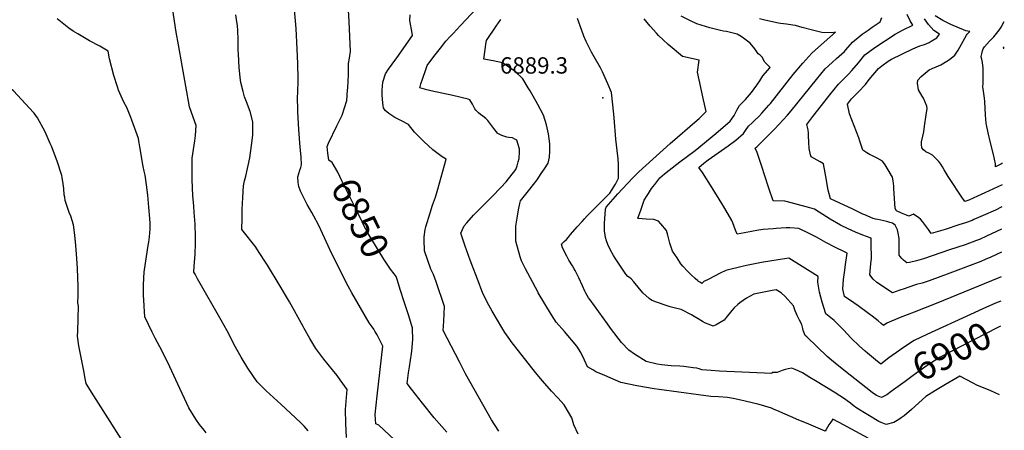
# Model space of a CAD drawing. Units: inches. Extents: x 2567586 to 2573052, y 1555941 to 1561310.
# Drawn here: x 2571889 to 2572931, y 1556743 to 1557177 of the extents above; entities that cross this region are included whole.
import ezdxf
from ezdxf.enums import TextEntityAlignment as Align

# ---------------------------------------------------------------- set-up
doc = ezdxf.new("R2010")
doc.units = ezdxf.units.IN
doc.header["$MEASUREMENT"] = 0
doc.layers.add('tile_2467_17_contour_10ft', color=100, linetype='Continuous')
doc.layers.add('tile_2467_17_spot_elev', color=103, linetype='Continuous')
doc.styles.add('Arial', font='arial.ttf')

msp = doc.modelspace()

# ---------------------------------------------------------------- linework, layer by layer
at = {"layer": 'tile_2467_17_contour_10ft'}
for points, elevation in [([(2572194.5, 1556742.2), (2572190.2, 1556747), (2572186.5, 1556751), (2572165.6, 1556770.3), (2572157.8, 1556777.2), (2572150.2, 1556784.3), (2572148, 1556786.5), (2572140.7, 1556794), (2572130.7, 1556808.5), (2572123.7, 1556819.9), (2572122.2, 1556822.5), (2572117.5, 1556831.3), (2572109, 1556847.7), (2572102.6, 1556859), (2572077.5, 1556902.6), (2572074.9, 1556907.6), (2572073.7, 1556909.9), (2572074.1, 1556915.9), (2572074.9, 1556928.7), (2572075.4, 1556940), (2572075.5, 1556947), (2572075, 1556960.5), (2572074.1, 1556973.2), (2572073.5, 1556979.5), (2572073.2, 1556983.4), (2572072.5, 1556990.9), (2572071.9, 1557007.4), (2572071.8, 1557011.7), (2572071.9, 1557030.2), (2572074.7, 1557048.5), (2572075.4, 1557054.3), (2572076.1, 1557064.6), (2572072.8, 1557073.4), (2572069, 1557084.6), (2572057.4, 1557149.8), (2572055, 1557163.5), (2572043.4, 1557240.9)], 6820), ([(2572235.2, 1556735.1), (2572234.4, 1556750), (2572234.1, 1556764.8), (2572235.8, 1556785.8), (2572228.6, 1556796.1), (2572225.4, 1556800.5), (2572220.3, 1556806.7), (2572211.3, 1556817.8), (2572202.7, 1556829.2), (2572196.3, 1556839.5), (2572190.5, 1556850.2), (2572189.3, 1556852.4), (2572175, 1556878.4), (2572164, 1556896.8), (2572151.4, 1556917.2), (2572148.9, 1556921.3), (2572139.7, 1556935.5), (2572139.4, 1556935.8), (2572124.3, 1556954.8), (2572124.6, 1556966.3), (2572124.8, 1556975.9), (2572125.4, 1556988.5), (2572126.2, 1557001), (2572127.4, 1557006.4), (2572128.8, 1557011.1), (2572133, 1557030.5), (2572134.6, 1557043.7), (2572135.9, 1557054.5), (2572136.1, 1557056.5), (2572136.2, 1557059.4), (2572136.2, 1557068.5), (2572133.4, 1557079.4), (2572129.3, 1557089.8), (2572127.4, 1557095), (2572125.8, 1557100.5), (2572123.3, 1557110.1), (2572123, 1557112.6), (2572121.7, 1557125.5), (2572120.8, 1557140.5), (2572120.7, 1557144.1), (2572120.5, 1557155.5), (2572120.1, 1557164.6), (2572119.8, 1557170.5), (2572119.3, 1557174.3), (2572118.2, 1557181.7)], 6830), ([(2572240.8, 1556887.8), (2572236.9, 1556894.8), (2572219.7, 1556929.2), (2572205.9, 1556959.1), (2572200.6, 1556968.9), (2572198.4, 1556972.9), (2572193.6, 1556981.3), (2572190, 1556988.3), (2572186.4, 1556995.3), (2572184.8, 1557000.4), (2572183.9, 1557004.6), (2572183.6, 1557010.5), (2572185.7, 1557017.7), (2572186.7, 1557020.3), (2572187.6, 1557023.1), (2572187, 1557031.5), (2572186, 1557041.8), (2572184.6, 1557060.5), (2572183.8, 1557079.3), (2572183.4, 1557096.5), (2572183.8, 1557097.8), (2572183.8, 1557098.2), (2572183.9, 1557113.7), (2572183.6, 1557130.4), (2572183, 1557145.4), (2572182, 1557167.2), (2572180.1, 1557187.3)], 6840), ([(2572215.5, 1557035.6), (2572214.6, 1557042.4), (2572216, 1557046), (2572224.8, 1557064.4), (2572230.6, 1557075.8), (2572235.5, 1557091), (2572236.2, 1557102.1), (2572236.4, 1557104.4), (2572237.1, 1557118.7), (2572237.4, 1557130.3), (2572238.4, 1557136), (2572239.5, 1557143.1), (2572237.9, 1557174.8), (2572237.2, 1557186.6)], 6850), ([(2572396.1, 1556741.8), (2572388.5, 1556753.9), (2572361, 1556802.3), (2572359.9, 1556804.5), (2572354.5, 1556814.9), (2572337.2, 1556848.2), (2572338, 1556858), (2572338.5, 1556865.8), (2572338.7, 1556873.4), (2572330, 1556899.4), (2572327, 1556907.2), (2572324.4, 1556913.1), (2572317.5, 1556932.3), (2572317.2, 1556943.9), (2572317.4, 1556947), (2572318.4, 1556954.8), (2572319, 1556957.6), (2572323.6, 1556972.4), (2572326.1, 1556980.6), (2572329.3, 1556989), (2572331.9, 1556997.5), (2572340.7, 1557029.1), (2572336.2, 1557031.7), (2572326.6, 1557039.1), (2572316.9, 1557048), (2572308.9, 1557055.8), (2572307, 1557057.6), (2572300.7, 1557065.9), (2572293.4, 1557069.5), (2572286.3, 1557073.3), (2572279.9, 1557077.4), (2572275.9, 1557080.5), (2572274.3, 1557083.4), (2572273.8, 1557085.5), (2572273.2, 1557092.2), (2572273, 1557097.4), (2572272.8, 1557102.2), (2572273.6, 1557110.7), (2572276.2, 1557119.4), (2572279.6, 1557124.2), (2572283.6, 1557129.6), (2572288.5, 1557136.4), (2572305, 1557159.9), (2572304.6, 1557162.4), (2572302.1, 1557175.8), (2572302.3, 1557181.6)], 6860), ([(2572480.1, 1556738.5), (2572475.7, 1556748.5), (2572473.3, 1556756), (2572470, 1556761.7), (2572465.4, 1556769.6), (2572458.6, 1556776.9), (2572452, 1556784), (2572442.4, 1556794.8), (2572435, 1556803.8), (2572416.9, 1556826.8), (2572410.4, 1556835.2), (2572406, 1556841.2), (2572402.6, 1556846.1), (2572399.4, 1556851.4), (2572394.7, 1556859.2), (2572389.1, 1556868.7), (2572385.8, 1556874.8), (2572383.3, 1556879.6), (2572379.1, 1556888.3), (2572377.3, 1556892.7), (2572375.3, 1556897.9), (2572365.9, 1556922.4), (2572360.7, 1556937.3), (2572358.2, 1556944.6), (2572356.2, 1556950.8), (2572359.6, 1556958.7), (2572362.4, 1556961.9), (2572369.3, 1556970), (2572379.2, 1556979.9), (2572389.3, 1556989.8), (2572398.4, 1556999.1), (2572403.9, 1557005.3), (2572414.3, 1557018.3), (2572415.6, 1557022), (2572416.8, 1557026.3), (2572417.7, 1557029.7), (2572417.8, 1557031.9), (2572418, 1557034.9), (2572418, 1557039.8), (2572416.7, 1557044.5), (2572415.2, 1557049.4), (2572413.3, 1557050.4), (2572410.6, 1557051.6), (2572406.8, 1557052.1), (2572404.8, 1557052.5), (2572399.6, 1557054.1), (2572395.3, 1557056.2), (2572395.1, 1557056.4), (2572394.9, 1557056.6), (2572390.9, 1557061.7), (2572386.8, 1557067.2), (2572384.5, 1557069.9), (2572382.4, 1557072.3), (2572379.2, 1557074.7), (2572377, 1557076.3), (2572374.7, 1557078.1), (2572372, 1557080.8), (2572370.7, 1557082.5), (2572368.3, 1557087.2), (2572365.7, 1557092), (2572363.7, 1557092.4), (2572347.5, 1557096.3), (2572324.5, 1557101.5), (2572320, 1557102.6), (2572312.8, 1557104.5), (2572313.9, 1557108.6), (2572315.6, 1557113.7), (2572319.1, 1557124), (2572320.5, 1557128), (2572323.4, 1557132), (2572328.9, 1557139.3), (2572334.5, 1557146.5), (2572340.1, 1557153.8), (2572344.7, 1557158.7), (2572347.8, 1557162.1), (2572355.6, 1557170.4), (2572372.7, 1557188.5)], 6870), ([(2572928.1, 1556955.2), (2572912.2, 1556947.7), (2572904.5, 1556944.4), (2572901.4, 1556943.1), (2572889.4, 1556938.8), (2572873.1, 1556933.2), (2572845.4, 1556924), (2572838, 1556921.9), (2572830.6, 1556920.1), (2572827.9, 1556919.5), (2572824.2, 1556922.6), (2572822.6, 1556924.1), (2572820.8, 1556926.2), (2572819.7, 1556927.9), (2572819.7, 1556932.1), (2572819.8, 1556942.7), (2572819.6, 1556945.2), (2572818.7, 1556951.1), (2572818, 1556954.5), (2572815.4, 1556959.4), (2572812.7, 1556961.5), (2572810, 1556962.4), (2572806.6, 1556963.4), (2572797.2, 1556965.3), (2572794.6, 1556965.8), (2572792.1, 1556966.3), (2572783.4, 1556970.3), (2572781.4, 1556971.2), (2572770.7, 1556976.2), (2572747, 1556987.4), (2572744.7, 1556996.5), (2572742.2, 1557010.8), (2572741.6, 1557014.9), (2572739.8, 1557024.2), (2572736, 1557026.3), (2572726.7, 1557031.8), (2572726, 1557033.9), (2572724.4, 1557040.6), (2572724, 1557046.9), (2572723.9, 1557054), (2572723.8, 1557056.6), (2572723.5, 1557060), (2572722.2, 1557065.7), (2572728.5, 1557074.2), (2572737.4, 1557085.8), (2572746.5, 1557097.2), (2572755.6, 1557108.5), (2572758, 1557110.8), (2572766.2, 1557118.9), (2572769.8, 1557122.8), (2572776.8, 1557131), (2572783.5, 1557139.5), (2572793.9, 1557147.3), (2572815.5, 1557161.2), (2572824.1, 1557165.8), (2572834.1, 1557170.7), (2572831.5, 1557175.3), (2572828.1, 1557182)], 6940), ([(2571904.6, 1557077.7), (2571903.9, 1557078.6), (2571882.9, 1557101.2), (2571868.3, 1557111.1), (2571865.3, 1557113.1), (2571844.1, 1557127.2), (2571809.9, 1557150.9), (2571796.5, 1557160.4), (2571785.5, 1557170.1), (2571783.3, 1557172.2)], 6800), ([(2572086.7, 1556740), (2572084.4, 1556742.8), (2572079.5, 1556748.9), (2572078.1, 1556750.8), (2572077, 1556752.4), (2572075.6, 1556754.6), (2572068.4, 1556766.5), (2572066.1, 1556770.9), (2572058.7, 1556786.7), (2572048.4, 1556809.6), (2572043, 1556820.8), (2572037.7, 1556830.9), (2572032.8, 1556839.9), (2572029.6, 1556846.3), (2572021.9, 1556862.4), (2572021, 1556873.7), (2572020.6, 1556880.4), (2572020.4, 1556885.1), (2572020.3, 1556896.5), (2572021.1, 1556910.2), (2572021.2, 1556910.9), (2572021.3, 1556911.5), (2572021.4, 1556912.1), (2572025.4, 1556938), (2572026, 1556941.6), (2572026.6, 1556947), (2572027.1, 1556951.2), (2572027.4, 1556955.5), (2572027.5, 1556958.5), (2572027.5, 1556961.2), (2572027.1, 1556966.3), (2572026.2, 1556978.6), (2572025, 1556991.2), (2572023.7, 1557001.9), (2572022.1, 1557012.3), (2572021.2, 1557016.6), (2572020, 1557021.4), (2572016.7, 1557042.3), (2572015.5, 1557048.7), (2572015.1, 1557050.9), (2572008, 1557070.3), (2572006.9, 1557073.2), (2572002.6, 1557083.8), (2571999.7, 1557089.5), (2571994.1, 1557102.1), (2571992.9, 1557105.5), (2571989.2, 1557117.5), (2571984.4, 1557135.3), (2571982.9, 1557143.4), (2571974.2, 1557148.4), (2571963.2, 1557154.3), (2571950.8, 1557161.5), (2571946, 1557164.5), (2571941.6, 1557167.5), (2571934.4, 1557173.1), (2571929.2, 1557177.6)], 6810), ([(2572786.8, 1556734.3), (2572756.2, 1556750.9), (2572749.4, 1556754.4), (2572747.3, 1556751.3), (2572745.4, 1556748.3), (2572742.5, 1556743.6), (2572741.6, 1556741.8), (2572721.7, 1556750.1), (2572713.5, 1556753.5), (2572690.3, 1556763.6), (2572687.4, 1556764.8), (2572684.5, 1556765.9), (2572681.2, 1556767.1), (2572677.5, 1556768.3), (2572674.1, 1556769.4), (2572670.3, 1556770.4), (2572665.6, 1556771.5), (2572655.3, 1556773.7), (2572644, 1556776.2), (2572638.1, 1556777.2), (2572628.5, 1556778.1), (2572620.5, 1556778.5), (2572607.3, 1556780), (2572566, 1556785.7), (2572560.4, 1556786.6), (2572542.3, 1556789.8), (2572525.3, 1556793.3), (2572508.3, 1556800.5), (2572499, 1556804.6), (2572495.7, 1556806.5), (2572490.2, 1556809.8), (2572487, 1556816.8), (2572483.1, 1556824.8), (2572478.8, 1556831.7), (2572465.6, 1556846.9), (2572456.8, 1556856.8), (2572452.1, 1556864.6), (2572437.9, 1556888), (2572437.4, 1556889), (2572424.4, 1556913.2), (2572420.1, 1556921.7), (2572418.7, 1556926.1), (2572414.2, 1556942.6), (2572414.2, 1556951.5), (2572414.4, 1556958.4), (2572415.6, 1556966.9), (2572416.9, 1556975.6), (2572418.5, 1556982.3), (2572419.3, 1556985.2), (2572427.5, 1556995.7), (2572432.8, 1557002.3), (2572436.8, 1557007.5), (2572441.2, 1557013.9), (2572444.6, 1557019.1), (2572448.4, 1557024.9), (2572450, 1557031.2), (2572450.2, 1557037.6), (2572450.2, 1557039.9), (2572450.3, 1557045.4), (2572448.9, 1557056.1), (2572446.5, 1557065.6), (2572443.6, 1557075.8), (2572437.4, 1557087.1), (2572429.3, 1557101.2), (2572427.3, 1557104.5), (2572421.5, 1557113.9), (2572413.6, 1557121.8), (2572400, 1557130.9), (2572390.1, 1557133.1), (2572380.3, 1557134.8), (2572382.8, 1557152.8), (2572383.2, 1557154.6), (2572393.3, 1557169.6), (2572398.2, 1557176.6)], 6880), ([(2572925.9, 1556780.3), (2572916.5, 1556784.4), (2572902, 1556790.3), (2572897.8, 1556792.5), (2572884, 1556799.8), (2572879.5, 1556797.3), (2572868.7, 1556791.1), (2572858.1, 1556784.8), (2572847.8, 1556778.5), (2572832.6, 1556764.7), (2572824.9, 1556758), (2572821.8, 1556755.7), (2572819.2, 1556754), (2572814.2, 1556750.9), (2572806.1, 1556748.7), (2572800.7, 1556750.8), (2572798.2, 1556752.1), (2572774.8, 1556766.1), (2572771, 1556769), (2572768.3, 1556771.2), (2572764.7, 1556773.9), (2572762.9, 1556775.1), (2572751.1, 1556782.8), (2572731.2, 1556794.9), (2572725.3, 1556798.5), (2572717.3, 1556803.3), (2572709.6, 1556807), (2572706.2, 1556808.5), (2572702.3, 1556807.7), (2572697.9, 1556806.5), (2572695.9, 1556805.7), (2572690.7, 1556803.8), (2572687.7, 1556803.8), (2572685.4, 1556803.9), (2572685.1, 1556802.6), (2572629.7, 1556805.3), (2572620.7, 1556805.8), (2572611.1, 1556806.4), (2572608, 1556807.6), (2572605.7, 1556808.4), (2572601.8, 1556808.8), (2572592, 1556810), (2572587.6, 1556810.4), (2572578.5, 1556810.8), (2572568.2, 1556811.9), (2572563.6, 1556812.6), (2572552.2, 1556815.2), (2572539.8, 1556823), (2572533.7, 1556827.3), (2572526.1, 1556835.4), (2572522.3, 1556840.1), (2572514.5, 1556850.5), (2572511.1, 1556855), (2572492.9, 1556880.4), (2572491.2, 1556882.8), (2572488.2, 1556887.7), (2572487.2, 1556889.7), (2572484.6, 1556895.3), (2572480.9, 1556903.8), (2572478.1, 1556909.5), (2572477.8, 1556910.1), (2572477, 1556911.5), (2572475.8, 1556913.2), (2572474, 1556916.3), (2572470.4, 1556922.6), (2572468.2, 1556926.8), (2572463.5, 1556935.4), (2572462.4, 1556939.2), (2572465.5, 1556942.2), (2572468, 1556944.3), (2572469.9, 1556946.9), (2572472.2, 1556949.7), (2572479.2, 1556957.6), (2572484.3, 1556963.3), (2572486.9, 1556966.2), (2572489.7, 1556969.3), (2572494.1, 1556973.8), (2572498.5, 1556978.2), (2572503, 1556982.7), (2572513.5, 1556993.1), (2572519.6, 1557002.7), (2572522.9, 1557009.1), (2572523, 1557011.8), (2572523, 1557017.6), (2572522.8, 1557023.5), (2572522.6, 1557029.4), (2572521.3, 1557038.4), (2572520, 1557050.2), (2572518.3, 1557072.7), (2572517.9, 1557076.8), (2572515.5, 1557099.7), (2572511.6, 1557108.8), (2572505.9, 1557121.5), (2572503.8, 1557125.5), (2572497.2, 1557137.3), (2572494.4, 1557142.4), (2572488.8, 1557153.5), (2572486.3, 1557159.1), (2572483.9, 1557165), (2572479.6, 1557177.9)], 6890), ([(2572811.1, 1556783.5), (2572806.7, 1556780.3), (2572801, 1556777.3), (2572795.8, 1556779.6), (2572791.3, 1556782.6), (2572761.2, 1556806.2), (2572752, 1556813.5), (2572748.1, 1556816.9), (2572743.7, 1556820.8), (2572721.9, 1556841.3), (2572720.3, 1556842.8), (2572718.3, 1556848), (2572717.7, 1556850.2), (2572716.6, 1556854.3), (2572714.1, 1556859.1), (2572711.8, 1556863.9), (2572709.6, 1556868.8), (2572707.9, 1556874.2), (2572699, 1556883.9), (2572694.9, 1556888.1), (2572689.5, 1556891.1), (2572685.3, 1556890.4), (2572666.1, 1556886.5), (2572658.2, 1556882.2), (2572651.2, 1556877.3), (2572649.2, 1556875.6), (2572645.3, 1556872.1), (2572642.7, 1556869.1), (2572636.6, 1556861.8), (2572634.5, 1556859), (2572626, 1556854.1), (2572622.9, 1556852.6), (2572618.7, 1556854.3), (2572614.9, 1556856), (2572611.7, 1556857.7), (2572607.1, 1556860.3), (2572602.7, 1556862.8), (2572599.9, 1556864.6), (2572589.1, 1556870.4), (2572584.4, 1556871.5), (2572577.4, 1556873.3), (2572575.4, 1556873.8), (2572561.9, 1556878.4), (2572557.9, 1556880.1), (2572555.4, 1556882), (2572548.6, 1556888.1), (2572543.8, 1556893.8), (2572540.6, 1556897.9), (2572539.2, 1556899.6), (2572536.2, 1556902.6), (2572534.3, 1556904), (2572532.7, 1556905.3), (2572530.7, 1556907.6), (2572519.3, 1556924.7), (2572517.7, 1556927.3), (2572514.4, 1556932.9), (2572511.5, 1556939.1), (2572510, 1556942.7), (2572509.1, 1556946.4), (2572508.6, 1556948.8), (2572508.1, 1556953.4), (2572508, 1556957.8), (2572508, 1556961.1), (2572508.9, 1556976.2), (2572509.8, 1556978.6), (2572514.6, 1556984.1), (2572522, 1556992.4), (2572537.5, 1557009.2), (2572539.7, 1557011.3), (2572541.8, 1557013.4), (2572544.4, 1557015.9), (2572577.6, 1557045.8), (2572605.9, 1557070.3), (2572608, 1557072.3), (2572612.3, 1557076.2), (2572615.4, 1557079.5), (2572612.7, 1557091.8), (2572606.5, 1557121.1), (2572608.2, 1557133.9), (2572590.6, 1557137.7), (2572575.2, 1557150.3), (2572570.2, 1557155.1), (2572565.1, 1557160), (2572562.9, 1557162.3), (2572556.3, 1557169.7), (2572550.1, 1557177.4)], 6900), ([(2572927.1, 1556879), (2572921.5, 1556876.9), (2572908.2, 1556870.9), (2572895.1, 1556865.1), (2572849.1, 1556843.8), (2572835.6, 1556837.5), (2572823.3, 1556829.3), (2572820.3, 1556827.2), (2572808.8, 1556819.1), (2572800.3, 1556812.6), (2572794.5, 1556817.3), (2572786.1, 1556824.3), (2572783.9, 1556826.2), (2572777.9, 1556831.4), (2572768.9, 1556840.2), (2572760.7, 1556848.8), (2572751.1, 1556858.8), (2572742.1, 1556865.8), (2572738.4, 1556877.9), (2572735.6, 1556888.6), (2572733.6, 1556899.2), (2572733.9, 1556905.2), (2572703, 1556924.6), (2572694, 1556923.3), (2572674.2, 1556919.9), (2572660.1, 1556917.1), (2572654.9, 1556916.1), (2572636.4, 1556911.6), (2572630.3, 1556908.6), (2572624.2, 1556905.5), (2572618.2, 1556902.4), (2572613.2, 1556899.8), (2572611.1, 1556897.7), (2572609.5, 1556898.7), (2572607.6, 1556899.8), (2572606.7, 1556900.6), (2572604, 1556903), (2572599.2, 1556907.4), (2572596.1, 1556910.5), (2572590.7, 1556916.2), (2572588.9, 1556918.6), (2572584.8, 1556924.8), (2572580.1, 1556932), (2572577.2, 1556940.4), (2572575, 1556948.7), (2572573.7, 1556953.8), (2572567.7, 1556961), (2572565.3, 1556963.6), (2572560.3, 1556965.3), (2572552, 1556965.7), (2572543.5, 1556966.5), (2572543.4, 1556966.8), (2572543.4, 1556967), (2572545, 1556971.5), (2572546.7, 1556976.3), (2572550.1, 1556985.8), (2572553.2, 1556990.8), (2572554.5, 1556992.9), (2572557.9, 1556998.1), (2572561.1, 1557002.5), (2572566.5, 1557009.6), (2572571.4, 1557013.6), (2572576.5, 1557017.6), (2572587.6, 1557026.2), (2572604, 1557038.4), (2572625.7, 1557056.2), (2572641.1, 1557069.4), (2572645.2, 1557075.4), (2572647.9, 1557080.8), (2572650.9, 1557085.8), (2572657.2, 1557092.3), (2572663.4, 1557099.5), (2572669.3, 1557107.2), (2572672.3, 1557112), (2572675.5, 1557117.2), (2572683.1, 1557126.2), (2572680.5, 1557128.7), (2572677.5, 1557131.5), (2572674.8, 1557136.9), (2572672.7, 1557139.1), (2572670.5, 1557140.6), (2572666.9, 1557145.9), (2572662, 1557151.9), (2572656.6, 1557156.1), (2572652.4, 1557158.9), (2572648.4, 1557161.3), (2572636.9, 1557163.9), (2572634, 1557164.4), (2572630.7, 1557165.1), (2572619.5, 1557167.9), (2572605.6, 1557172.1), (2572599, 1557175.5), (2572589.1, 1557180.4)], 6910), ([(2572927.5, 1556904.9), (2572925.1, 1556903.8), (2572858.9, 1556876.5), (2572835.4, 1556867.6), (2572820.8, 1556862), (2572806.8, 1556856), (2572803, 1556853.4), (2572800.7, 1556855.4), (2572797.6, 1556858.2), (2572791.3, 1556863.1), (2572787.4, 1556866.1), (2572776.4, 1556874.1), (2572771.7, 1556877.3), (2572761.7, 1556884.2), (2572760.2, 1556891.9), (2572760.9, 1556901.9), (2572762.1, 1556911.9), (2572763, 1556918), (2572764.6, 1556929.9), (2572761.9, 1556931.4), (2572752.5, 1556935.7), (2572742, 1556941.1), (2572732.2, 1556946.6), (2572726.6, 1556949.6), (2572724.5, 1556950.7), (2572713.5, 1556956), (2572704.2, 1556956.6), (2572700.2, 1556956.6), (2572689.5, 1556956), (2572686.5, 1556955.7), (2572675.8, 1556954.8), (2572670.9, 1556954), (2572656.1, 1556951.5), (2572648.4, 1556950), (2572646.7, 1556954), (2572643.6, 1556962), (2572642.7, 1556964.3), (2572633.8, 1556979.4), (2572632, 1556982.4), (2572621.8, 1556998.9), (2572611.5, 1557015.2), (2572607.7, 1557020.3), (2572613.2, 1557025), (2572617.8, 1557028.5), (2572639, 1557043.4), (2572646.9, 1557049.4), (2572654.9, 1557056.3), (2572657.3, 1557059.5), (2572660.4, 1557063.9), (2572664.1, 1557067.5), (2572666.9, 1557070.2), (2572671.1, 1557074.4), (2572674.3, 1557077.7), (2572682, 1557086.2), (2572683.5, 1557088), (2572707.7, 1557118.6), (2572717.7, 1557130.5), (2572727.2, 1557141), (2572734.5, 1557147.6), (2572752.3, 1557163.2), (2572748.5, 1557162.6), (2572737.9, 1557162.9), (2572727.9, 1557165.4), (2572717.2, 1557168.2), (2572710.1, 1557170.4), (2572707.4, 1557170.9), (2572700.4, 1557171.8), (2572694.3, 1557172.6), (2572691.9, 1557173), (2572677.5, 1557176.1), (2572672.1, 1557177.6)], 6920), ([(2572927.8, 1556930.8), (2572916.8, 1556925.7), (2572910.7, 1556923), (2572906, 1556921), (2572873.4, 1556908.8), (2572851.5, 1556900.7), (2572844.2, 1556898.3), (2572838, 1556896.6), (2572835.8, 1556896), (2572825.1, 1556892.3), (2572820.5, 1556890.7), (2572812.7, 1556887.8), (2572796.2, 1556898.9), (2572792.2, 1556902.4), (2572788.7, 1556907.1), (2572789.7, 1556918.6), (2572790.4, 1556924.7), (2572790.2, 1556939.6), (2572790.1, 1556945.7), (2572789.5, 1556945.8), (2572789.1, 1556945.9), (2572781.1, 1556948.9), (2572773.4, 1556952.2), (2572765.7, 1556955.6), (2572757.8, 1556959.5), (2572746.6, 1556965.7), (2572735.1, 1556973.1), (2572730.1, 1556976.2), (2572725.2, 1556977.8), (2572708.4, 1556982.4), (2572698.9, 1556984.7), (2572686.5, 1556985), (2572681.7, 1556998.6), (2572677.2, 1557012.5), (2572674.8, 1557020.4), (2572669.5, 1557036.2), (2572667.3, 1557040.9), (2572669, 1557042.2), (2572669.4, 1557042.5), (2572678.7, 1557051.8), (2572687.8, 1557061), (2572701.5, 1557075.6), (2572705.4, 1557080.1), (2572732.2, 1557113.5), (2572741.6, 1557124.6), (2572748.8, 1557131.3), (2572753.5, 1557135.5), (2572761.8, 1557143), (2572763.4, 1557144.8), (2572770.4, 1557152.9), (2572780.4, 1557161.1), (2572786.8, 1557165.6), (2572791.1, 1557168.5), (2572799.5, 1557174.3), (2572801.5, 1557178.9)], 6930), ([(2572928.4, 1556978.8), (2572921.5, 1556975.4), (2572908.6, 1556969.6), (2572898.8, 1556965.3), (2572896.9, 1556964.5), (2572889.7, 1556962), (2572882.7, 1556959.7), (2572868.5, 1556955), (2572853.7, 1556950.5), (2572850.9, 1556955), (2572847.7, 1556959.1), (2572844.4, 1556963.2), (2572842.2, 1556965.7), (2572840.4, 1556967.1), (2572834.7, 1556971.1), (2572829.8, 1556969.1), (2572827.3, 1556970), (2572822.1, 1556972), (2572816.8, 1556974.6), (2572815.6, 1556977.2), (2572814.1, 1556998.1), (2572814.1, 1557000.8), (2572813.8, 1557003.5), (2572813.4, 1557006.3), (2572812.8, 1557010.2), (2572807.1, 1557019.7), (2572804.8, 1557023.2), (2572801.9, 1557027.1), (2572796.6, 1557030.2), (2572793.6, 1557031.7), (2572790.9, 1557033), (2572789.1, 1557033.9), (2572785.4, 1557035.9), (2572781.2, 1557038.5), (2572778.2, 1557048.1), (2572777, 1557051.6), (2572767.1, 1557077.1), (2572764.9, 1557087.2), (2572769.4, 1557092.8), (2572776.8, 1557100.3), (2572784.1, 1557108.2), (2572788, 1557113.2), (2572797.8, 1557124.8), (2572801.3, 1557127.8), (2572808.1, 1557132.6), (2572811.7, 1557135), (2572834.3, 1557145.9), (2572839, 1557148), (2572841.5, 1557148.9), (2572846.5, 1557150.5), (2572851.6, 1557152.6), (2572853.6, 1557153.7), (2572859.5, 1557157.4), (2572862.4, 1557161.4), (2572856.2, 1557165.1), (2572850.8, 1557171.5), (2572846.4, 1557177.5)], 6950), ([(2572928.7, 1557002.2), (2572910.4, 1556993.6), (2572902.6, 1556989.9), (2572893.4, 1556985.9), (2572892.5, 1556985.5), (2572889.2, 1556984.5), (2572888.4, 1556985.6), (2572885.9, 1556989.1), (2572872.8, 1557008.7), (2572871.4, 1557010.9), (2572867.3, 1557018), (2572865.6, 1557021.2), (2572863.6, 1557023.9), (2572861.5, 1557026.6), (2572858.7, 1557029.6), (2572855, 1557033.3), (2572854.1, 1557033.8), (2572851.7, 1557035.3), (2572848, 1557036.9), (2572845.6, 1557038.9), (2572843.6, 1557041.2), (2572843.3, 1557044.7), (2572843.3, 1557047.6), (2572844.6, 1557053.4), (2572845.7, 1557058.2), (2572846.6, 1557064.1), (2572848.3, 1557075.9), (2572849.2, 1557082.8), (2572849.1, 1557085.3), (2572845.3, 1557093.5), (2572844.1, 1557095.8), (2572840, 1557102.3), (2572839.2, 1557109.5), (2572839.4, 1557112.6), (2572843.1, 1557116.4), (2572851.5, 1557123.4), (2572854.6, 1557125), (2572858.7, 1557126.6), (2572863.6, 1557128.9), (2572865.6, 1557129.9), (2572872.8, 1557134.4), (2572878.5, 1557139), (2572882, 1557144.2), (2572891, 1557160.1), (2572891.5, 1557161.2), (2572894.4, 1557163.9), (2572890.3, 1557164.7), (2572874.4, 1557171.4), (2572865.8, 1557175.7), (2572857.9, 1557180.6)], 6960), ([(2572929, 1557024.9), (2572928, 1557024.1), (2572921.6, 1557021.1), (2572921.7, 1557024.3), (2572919.6, 1557034), (2572916.3, 1557046.6), (2572913.9, 1557056.9), (2572911.7, 1557067.2), (2572911, 1557075.8), (2572910.3, 1557090.1), (2572909.9, 1557093.5), (2572908.7, 1557103.4), (2572908.3, 1557105.7), (2572908.4, 1557109), (2572908.5, 1557112.3), (2572908.5, 1557121), (2572908.4, 1557125.2), (2572907.8, 1557131.2), (2572907.2, 1557134.8), (2572906.5, 1557137), (2572906.3, 1557137.5), (2572907, 1557140.4), (2572907.9, 1557143.6), (2572908.7, 1557145.8), (2572909.8, 1557147.9), (2572915.3, 1557153.8), (2572919.7, 1557158.4), (2572925.4, 1557165.5), (2572927.7, 1557168.7), (2572930.9, 1557174.7)], 6970), ([(2572930.5, 1557145.8), (2572930.1, 1557147.1), (2572930.6, 1557147.8)], 6980), ([(2572009, 1556714.2), (2571965.5, 1556783), (2571959.9, 1556792.3), (2571958.5, 1556799.2), (2571957.5, 1556803.7), (2571953, 1556826.8), (2571952, 1556831.9), (2571950.7, 1556842.2), (2571950.9, 1556847.6), (2571951.6, 1556873.7), (2571950.9, 1556877.3), (2571951.2, 1556885.1), (2571951.3, 1556894.6), (2571951.1, 1556904.2), (2571950.7, 1556913.8), (2571950, 1556924.2), (2571948.9, 1556938.1), (2571947.7, 1556948.9), (2571946.3, 1556959.8), (2571943.4, 1556968.8), (2571941.8, 1556972.8), (2571937.7, 1556985.5), (2571937.1, 1556988.9), (2571936.6, 1556991.6), (2571936.1, 1556998), (2571935.6, 1557003.1), (2571934.5, 1557009.9), (2571934.1, 1557011.8), (2571929, 1557027.1), (2571923.1, 1557042.8), (2571921.8, 1557045.7), (2571916.3, 1557058.1), (2571908.4, 1557072.7), (2571904.6, 1557077.7)], 6800), ([(2572288.9, 1556900.9), (2572287.5, 1556905.1), (2572285.4, 1556907.9), (2572281.8, 1556913), (2572278.2, 1556918.2), (2572274.6, 1556923.4), (2572258.1, 1556950.6), (2572253.2, 1556959.8), (2572251.7, 1556962.8), (2572247.3, 1556971.7), (2572230.2, 1557006.4), (2572225.8, 1557015.3), (2572220, 1557025.8), (2572216.5, 1557028), (2572215.5, 1557035.6)], 6850), ([(2572341.1, 1556740.6), (2572327.9, 1556756), (2572315.5, 1556771.2), (2572303.7, 1556786.2), (2572299.4, 1556792), (2572300.7, 1556803.5), (2572301.6, 1556809.9), (2572303.8, 1556823.7), (2572304.2, 1556826.3), (2572305.3, 1556838.6), (2572305, 1556850), (2572304.8, 1556850.8), (2572304, 1556854.1), (2572301, 1556863.7), (2572296.5, 1556877.5), (2572292, 1556891.3), (2572288.9, 1556900.9)], 6850), ([(2572291.5, 1556727.2), (2572269.2, 1556748.1), (2572266, 1556749.4), (2572265.6, 1556759.2), (2572267.4, 1556779.1), (2572273.7, 1556831.4), (2572267.4, 1556843.6), (2572265.2, 1556847.6), (2572264.1, 1556849.4), (2572262.3, 1556851.9), (2572259.1, 1556856.3), (2572240.8, 1556887.8)], 6840), ([(2572926.8, 1556852.6), (2572923.5, 1556851.1), (2572863.2, 1556819.8), (2572849.2, 1556811), (2572835.8, 1556801.8), (2572825.9, 1556794.4), (2572811.1, 1556783.5)], 6900)]:
    msp.add_lwpolyline(points, dxfattribs=dict(at, elevation=elevation))
at = {"layer": 'tile_2467_17_spot_elev'}
msp.add_point((2572506.3, 1557094, 6889.3), dxfattribs=at)

# ---------------------------------------------------------------- texts
at = {"color": 18, "style": 'Arial'}
msp.add_text('6889.3', height=17.28, dxfattribs=at).set_placement((2572433.5, 1557128.2), align=Align.MIDDLE_CENTER)
for s, rotation, p in [('6850', -63.8238, (2572249.7, 1556967)), ('6900', 27.4608, (2572875.3, 1556826.1))]:
    msp.add_text(s, height=28.8, rotation=rotation, dxfattribs=at).set_placement(p, align=Align.MIDDLE_CENTER)

doc.saveas('drawing.dxf')
